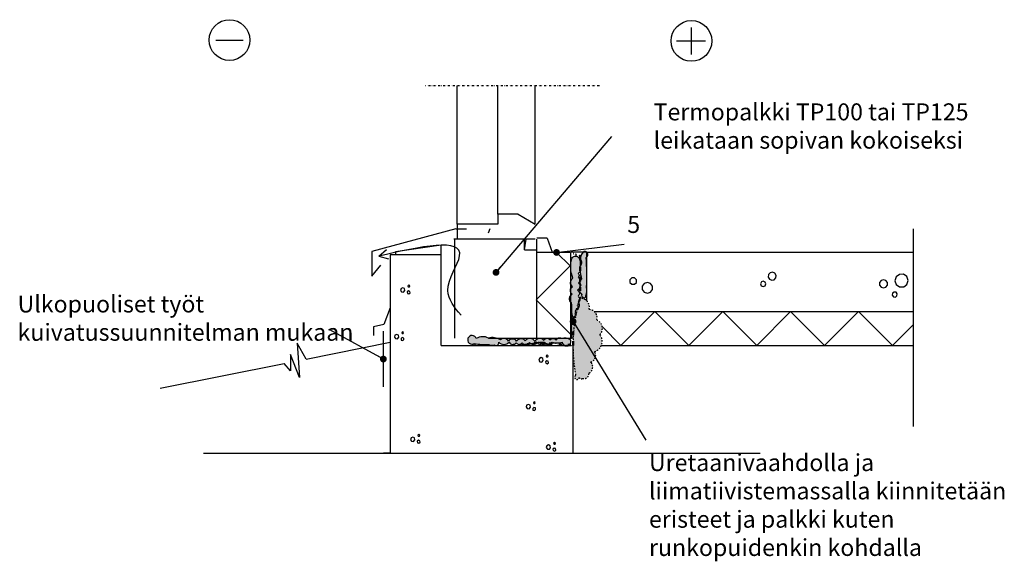
# Model space of a CAD drawing. Units: inches. Extents: x -9965 to 33341, y 30890 to 80565.
# Drawn here: x 31891 to 33341, y 79768 to 80565 of the extents above; entities that cross this region are included whole.
import ezdxf

# ---------------------------------------------------------------- set-up
doc = ezdxf.new("R2010")
doc.units = ezdxf.units.IN
doc.header["$MEASUREMENT"] = 0
for name, pattern in [('KL', [4, 2, -2]), ('P', [1.5, 0, -1.5]), ('PKL', [7, 3, -2, 0, -2]), ('PT2', [0.95, 0.2, -0.75])]:
    doc.linetypes.add(name, pattern=pattern)
doc.layers.get('0').update_dxf_attribs({"plot": 0})
doc.layers.add('A0LUONNOS', color=7, linetype='Continuous')
doc.styles.add('S', font='simplex', dxfattribs={"width": 0.8})
doc.dimstyles.new('ARK0', dxfattribs={"dimscale": 100, "dimtxt": 2.5, "dimasz": 0.1, "dimexe": 0, "dimexo": 0, "dimgap": 1, "dimtad": 1, "dimdec": 0, "dimzin": 0, "dimdsep": 46, "dimtxsty": 'S', "dimblk": 'A8MITTA', "dimcen": 2.5, "dimse1": 1, "dimse2": 1, "dimclrt": 3, "dimadec": 0, "dimazin": 0, "dimtp": 6, "dimtm": 6, "dimtfac": 1, "dimtdec": 0, "dimtix": 1, "dimtmove": 0, "dimatfit": 3, "dimldrblk": 'A8MITTA', "dimfxl": 1, "dimtolj": 1, "dimtzin": 0, "dimarcsym": 0})

# ---------------------------------------------------------------- blocks, each defined once
blk = doc.blocks.new('bet3')
for points in [[(30, 39.99999999999999), (30, 49.99999999999999), (22.92893218813453, 57.07106781186548), (12.92893218813453, 57.07106781186548), (5.857864376269056, 50), (5.857864376269049, 40), (12.92893218813454, 32.92893218813452), (22.92893218813455, 32.92893218813452)], [(-59.99999999999999, -20), (-39.99999999999999, -20), (-23.81966011250104, -8.244294954150547), (-17.63932022500209, 10.77683537175253), (-23.81966011250103, 29.7979656976556), (-39.99999999999997, 41.55367074350507), (-59.99999999999998, 41.55367074350507), (-76.18033988749893, 29.79796569765561), (-82.36067977499789, 10.77683537175255), (-76.18033988749895, -8.24429495415053)], [(30, -10), (18.24429495415052, -13.81966011250106), (10.97886967409693, -23.81966011250105), (10.97886967409693, -36.18033988749895), (18.24429495415052, -46.18033988749895), (30, -50), (41.75570504584945, -46.18033988749895), (49.02113032590307, -36.18033988749895), (49.02113032590307, -23.81966011250106), (41.75570504584947, -13.81966011250106)]]:
    blk.add_lwpolyline(points, close=True)
blk = doc.blocks.new('bet2')
for points in [[(-10, 14.99999999999999), (-10, 24.99999999999999), (-17.07106781186547, 32.07106781186548), (-27.07106781186547, 32.07106781186548), (-34.14213562373094, 25), (-34.14213562373095, 15), (-27.07106781186546, 7.928932188134524), (-17.07106781186545, 7.928932188134517)], [(30, 15), (18.24429495415052, 11.18033988749894), (10.97886967409693, 1.180339887498945), (10.97886967409693, -11.18033988749895), (18.24429495415052, -21.18033988749895), (30, -25), (41.75570504584945, -21.18033988749895), (49.02113032590307, -11.18033988749895), (49.02113032590307, 1.180339887498942), (41.75570504584947, 11.18033988749894)]]:
    blk.add_lwpolyline(points, close=True)
blk = doc.blocks.new('a5betoni')
for points in [[(0.8509382988797856, 0.7690617011202144), (0.777698539366598, 0.7317441797333936), (0.7905572809000084, 0.6505572809000084), (0.8717441797333937, 0.6376985393665979), (0.9090617011202146, 0.7109382988797855)], [(0.5000000000000001, 0.5722361928211293), (0.3870469405576201, 0.6623132519192796), (0.2461967792554857, 0.6301651217352674), (0.1835125603737887, 0.5), (0.2461967792554857, 0.3698348782647325), (0.3870469405576201, 0.3376867480807204), (0.5, 0.4277638071788706)], [(0.8500000000000001, 0.3077350269189626), (0.7500000000000001, 0.3654700538379252), (0.6500000000000001, 0.3077350269189627), (0.6500000000000001, 0.1922649730810376), (0.75, 0.1345299461620749), (0.85, 0.1922649730810373)]]:
    blk.add_lwpolyline(points, close=True)
blk = doc.blocks.new('A8MITTA', base_point=(3180, 3140))
for p, q in [((3180, 3155), (3180, 3125)), ((3170, 3130), (3190, 3150)), ((3160, 3140), (3200, 3140))]:
    blk.add_line(p, q)

msp = doc.modelspace()

# ---------------------------------------------------------------- hatches: boundary and pattern name
at = {"layer": 'A0LUONNOS'}
h = msp.add_hatch(color=2, dxfattribs=at)
h.dxf.hatch_style = 1
edge = h.paths.add_edge_path()
edge.add_arc((32693.81994217267, 80078.46659877486), 17.53926738579139, 59.94741139420483, 105.4760618686079)
edge.add_arc((32686.3239618952, 80091.19113643581), 5.038993829844443, 56.02595710410128, 166.0259570046064)
edge.add_arc((32676.52907076757, 80089.63555657039), 5.634315948368994, 29.47590768681684, 139.4759075873519)
edge.add_arc((32667.85979785672, 80089.78371313596), 5.619692269096555, 38.68914238671027, 148.6891422872297)
edge.add_arc((32656.95303258768, 80087.54619009543), 7.992625961228023, 40.19125900725174, 150.1912589077482)
edge.add_arc((32642.54922219592, 80086.73115950657), 8.871773546664542, 32.66413532911458, 142.6641352295879)
edge.add_arc((32629.47876188596, 80087.45750407813), 7.606657766971937, 37.72463072400081, 147.7246306245151)
edge.add_arc((32616.97161010001, 80087.26506289176), 7.417167068727221, 35.00000004973312, 144.9999999502669)
edge.add_arc((32604.39057761031, 80088.50931886202), 7.167890234901769, 24.83055697811375, 134.830556878602)
edge.add_arc((32587.17842552932, 80072.06366997314), 24.72519458737042, 60.54410431506246, 103.0230551362257)
edge.add_arc((32573.33137283467, 80080.10316759479), 18.05759633853758, 62.72394969241341, 122.3432077172948)
edge.add_arc((32557.46270938782, 80093.57051671053), 6.460604297653992, 16.07366454556764, 300.3793386228768)
edge.add_arc((32580.3577994216, 80216.119368716), 129.6171207664307, 261.2902406301703, 270.7909607447346)
edge.add_arc((32586.45047198917, 80094.84096169646), 9.372695391682496, 242.6683546869416, 293.4696809014077)
edge.add_arc((32592.85740449733, 80089.19163632364), 3.980140864169649, 227.7886258291105, 370.1618965160992)
edge.add_arc((32604.35338383838, 80097.89529211436), 11.02058369032354, 226.5558425251506, 314.5262334190897)
edge.add_arc((32617.57914734376, 80093.22582169934), 6.3549037688991, 210.1039169296827, 320.1039168301691)
edge.add_arc((32626.75217465125, 80092.1589377636), 5.246264073964642, 215.0000000497258, 324.9999999502742)
edge.add_arc((32636.32525689474, 80093.28523385979), 6.703258375424098, 218.0921653723732, 328.0921652728395)
edge.add_arc((32647.64682000637, 80094.26884515167), 7.225000328131512, 218.7942549984684, 321.2057450015316)
edge.add_arc((32658.40540753774, 80093.77387140167), 6.522637425286543, 218.177878477473, 328.1778783780003)
edge.add_arc((32669.83075349646, 80094.23329347456), 7.057699887850434, 213.5321146505647, 323.5321145511201)
edge.add_arc((32682.79604698492, 80114.05312685706), 25.09671535830443, 253.1145766035856, 286.8854233964144)
edge.add_arc((32696.52874528849, 80091.20445170245), 6.547802083755579, 190.2581739945494, 381.9121896260642)
edge = h.paths.add_edge_path()
edge.add_arc((32717.40706588991, 80141.72509653225), 12.82503546992733, -16.697972064669784, 94.28278826372991, ccw=False)
edge.add_arc((32729.97465435174, 80126.45433077405), 11.58925608209574, -18.599011879061607, 91.40098802146218, ccw=False)
edge.add_arc((32735.77002092419, 80110.20907187025), 13.57932018345429, -42.46368404910129, 67.53631585141699, ccw=False)
edge.add_arc((32733.03400195635, 80091.39203541631), 15.99258415227411, -72.88888704266748, 37.11111285784068, ccw=False)
edge.add_arc((32729.57223130053, 80070.43869506942), 9.941668696468046, -75.23643668846938, 34.76356321204548, ccw=False)
edge.add_arc((32725.26655759976, 80053.62729237443), 9.928949674591632, -63.535648535749374, 46.46435136475429, ccw=False)
edge.add_arc((32722.04644281984, 80044.09842349691), 7.671633138617879, -105.21191508065141, 4.7880848198773265, ccw=False)
edge.add_arc((32718.18221941651, 80039.19052796555), 3.106750597296019, 196.5757157723575, 306.57571567286755, ccw=False)
edge.add_arc((32711.87391836192, 80038.46360143722), 3.334466801133878, 122.26045002036761, 357.2604499704631, ccw=False)
edge.add_arc((32945.21505761921, 80084.88073756444), 239.1288486608713, 163.0703730958404, 190.5047854661622, ccw=False)
edge = h.paths.add_edge_path()
edge.add_arc((32709.85912235767, 80211.01927678954), 5.80527349326912, 45.83397799994049, 155.8339779005037, ccw=False)
edge.add_arc((32709.82102952788, 80207.23767342324), 8.933448350531418, -47.19565451479042, 62.80434538572399, ccw=False)
edge.add_arc((32711.43036547357, 80196.85059634584), 5.88133616552029, -69.33096524191382, 40.66903465859298, ccw=False)
edge.add_arc((32711.61882182288, 80188.22911206928), 3.645388021356952, -51.18281948498378, 58.81718041551068, ccw=False)
edge.add_arc((32711.32090031599, 80181.27711198854), 4.855704518756463, -52.13723783806671, 57.862762062432125, ccw=False)
edge.add_arc((32709.85036825105, 80172.56760046445), 6.601923500593224, -62.38984497193769, 47.61015492856171, ccw=False)
edge.add_arc((32710.07879378632, 80162.03952950874), 5.468031490782096, -51.183688543526785, 58.81631135699939, ccw=False)
edge.add_arc((32710.68488659377, 80153.53826623014), 5.093592921610052, -53.63590815732488, 56.36409174318908, ccw=False)
edge.add_arc((32706.82971290587, 80144.48210432538), 8.474410898430948, -74.22254282487211, 35.77745707564338, ccw=False)
edge.add_arc((32704.02714372898, 80132.2062943243), 6.561942870137685, -71.09983802398898, 38.900161876529296, ccw=False)
edge.add_arc((32757.95876985433, 80142.31956094218), 54.31628424847819, 173.7372402651395, 197.4869458142856, ccw=False)
edge.add_arc((32708.81471890234, 80154.32268572958), 7.774586469431792, 121.4219533277805, 231.4219532282977, ccw=False)
edge.add_arc((32708.91424773804, 80166.04190027775), 6.565041847428991, 120.76162244458109, 230.7616223450871, ccw=False)
edge.add_arc((32710.13636967474, 80177.8009637598), 7.642123390603007, 123.18019816296459, 233.18019806346712, ccw=False)
edge.add_arc((32746.27094550811, 80200.75086023539), 43.58304081388624, 163.1339261456025, 202.3226528013222, ccw=False)
h = msp.add_hatch(color=4, dxfattribs=at)
h.dxf.hatch_style = 1
h.paths.add_polyline_path([(32726.60677326145, 80193.1205764368, 0.01776892494780003), (32725.50571286699, 80215.00004623798, 0.07343299981492757), (32726.60677326145, 80215.73600579944), (32726.60677326145, 80222.45665997535, 0.3018031432846636), (32721.64721310325, 80223.20414859476), (32721.6472358649, 80222.81395378991), (32720.96732864936, 80222.81187314418, 0.2379759041937322), (32717.33688789877, 80211.35757374292, 0.03026890303573774), (32716.44930291697, 80203.88777975016), (32716.44930291697, 80196.7093426918, 0.05674078564944866), (32718.84485710776, 80182.84611072327, 0.1936315933329829), (32716.44930291697, 80179.69351179485), (32716.44930291697, 80176.89218251035, 0.156327757449117), (32718.21644254404, 80174.17960419736, 0.0818504220313473), (32716.44930291697, 80172.2421785251), (32716.44930291697, 80163.45699186114, 0.1106822446256333), (32718.97070932839, 80160.99142289968, 0.520567050000002), (32722.23807000773, 80155.59054585118, 0.5205670500000062), (32725.25429060552, 80158.22815268135, 0.07063734755533664), (32726.60677326145, 80164.3420566704), (32726.60677326145, 80167.75380948966, 0.03591312543873315), (32726.13412743071, 80170.91397472, 0.01064080674348368), (32726.60677326145, 80184.02707643984)])
h = msp.add_hatch(color=4, dxfattribs=at)
h.dxf.hatch_style = 1
edge = h.paths.add_edge_path()
edge.add_arc((32670.10481048025, 80078.9839668964), 7.944004844418057, 54.5622845470069, 104.5385960726905)
edge.add_arc((32667.24241604971, 80086.04089886649), 1.074274227835373, 36.08267512787945, 146.08267502821)
edge.add_arc((32665.55906636305, 80086.1106461845), 0.9526979697942792, 33.77914226793227, 143.7791421685326)
edge.add_arc((32663.41259750535, 80086.81591153971), 1.3852144821511, 354.1030358191434, 545.8969641808567)
edge.add_arc((32661.40856249142, 80087.07559747691), 0.7440906207504787, 159.1150157262642, 327.2986379299784, ccw=False)
edge.add_arc((32655.47547430673, 80082.52700415687), 7.113976592729841, 42.58442929599615, 113.4125083510467)
edge.add_arc((32689.70039846346, 79774.46320923555), 316.7664610086089, 96.7171695094653, 100.9557973264284)
edge.add_arc((32641.59805166292, 80459.79010706393), 374.5292895279816, 268.1486662693121, 272.3601592982506)
edge.add_arc((32659.34356371854, 80106.98499394371), 21.5320396261504, 263.8090693131702, 274.2500541810509)
edge.add_arc((32669.87127392993, 80590.04120502403), 504.6080980301901, 268.9857640884495, 270.5495225038747)

# ---------------------------------------------------------------- linework, layer by layer
for p, q in [((32880.53416984013, 80513.53842776889), (32880.53416984013, 80553.5384277009)), ((32180.2751112929, 80534.82248438318), (32220.27511122491, 80534.82248438318)), ((32858.76049273196, 80533.5384277349), (32901.23920152624, 80533.5384277349)), ((32535.60677326146, 80263.74280503008), (32535.60677326145, 80467.49242505511)), ((32595.60677326146, 80278.74280503008), (32595.60677326146, 80467.4924250551)), ((32650.60677326146, 80263.74280503008), (32650.60677326148, 80467.4924250551)), ((32625.60677326146, 80278.74280503008), (32595.60677326146, 80278.74280503008)), ((32595.60677326146, 80278.74280503008), (32595.60677326146, 80263.74280503008)), ((32625.60677326146, 80278.74280503008), (32650.60677326146, 80263.74280503008)), ((32533.40816871662, 80257.07191561954), (32409.69727599269, 80223.73529432341)), ((32533.40816871662, 80257.07191561954), (32549.0802518234, 80257.07191561954)), ((32595.60677326146, 80263.74280503008), (32535.60677326146, 80263.74280503008)), ((32535.60677326146, 80263.74280503008), (32535.60677326145, 80241.74280503007)), ((32583.40816871662, 80257.07191561954), (32581.20956417178, 80250.401026209)), ((33206.92844727062, 80256.77327424791), (33206.92844727062, 79965.9423009626)), ((32650.60677326146, 80241.74280503008), (32530.60677326146, 80241.74280503008)), ((32531.60677326145, 80241.74280503008), (32531.60677326145, 80096.15291940913)), ((32634.74951445355, 80226.15291940913), (32634.74951445355, 80241.74280503008)), ((32634.74951445355, 80226.15291940913), (32637.08799729671, 80241.74280503008)), ((32668.10489498432, 80243.20449310198), (32652.74951445356, 80243.20449310198)), ((32652.74951445356, 80096.15291940913), (32652.74951445356, 80241.74280503008)), ((32668.10489498432, 80243.20449310198), (32675.20719633461, 80222.45665997535)), ((32419.9588605606, 80216.78309218943), (32431.33113377333, 80226.5118187736)), ((32511.83879084498, 80233.02803887133), (32444.89838304305, 80223.30074707707)), ((32511.83879084498, 80085.45665997532), (32511.83879084498, 80233.02803887133)), ((32511.83879084498, 80218.79431644746), (32511.83879084498, 80233.02803887133)), ((32634.74951445355, 80226.15291940913), (32652.74951445355, 80226.15291940913)), ((32409.69727599269, 80223.73529432341), (32409.69727599269, 80187.33892134138)), ((32419.9588605606, 80216.78309218942), (32434.38251320079, 80212.79123003129)), ((32436.83879084498, 80218.79431644746), (32436.83879084498, 79926.83733524467)), ((32511.83879084498, 80218.79431644746), (32436.83879084498, 80218.79431644746)), ((32444.89838304305, 80223.30074707707), (32444.89838304305, 80218.79431644746)), ((32702.12880338057, 80222.20725181048), (32652.74951445356, 80222.20725181048)), ((32681.92226569453, 80222.20607308114), (32701.86896948535, 80202.25936929032)), ((32726.60677326145, 80222.45665997535), (32702.74951445356, 80222.45665997535)), ((32702.74951445356, 80146.15291940913), (32702.74951445356, 80222.20725181048)), ((32409.69727599269, 80187.33892134138), (32422.93928362089, 80203.58202563069)), ((32651.92407627905, 80152.20432316497), (32701.86896948535, 80202.25936929033)), ((32436.83879084498, 80140.45884620458), (32427.68965027653, 80116.04534402197)), ((32651.92407627905, 80152.204323165), (32701.92407627905, 80102.204323165)), ((32702.74951445356, 80096.15291940913), (32702.74951445356, 80146.15291940913)), ((32702.74951445356, 80146.15291940913), (32703.94951445356, 80146.15291940913)), ((32703.94951445356, 80146.15291940913), (32703.94951445356, 80096.15291940913)), ((32427.68965027653, 80116.04534402197), (32412.12422166541, 80112.8108603171)), ((32412.12422166541, 80112.8108603171), (32412.12422166541, 80099.71871327235)), ((32426.83879084497, 80024.3178363521), (32426.83879084497, 80106.2028370363)), ((32581.54951445357, 80096.15291940913), (32702.74951445356, 80096.15291940913)), ((32702.74951445356, 80096.15291940913), (32703.94951445356, 80096.15291940913)), ((32706.44941433999, 80096.1752925583), (32703.94951445356, 80096.15291940913)), ((32313.01211753413, 80065.163905735), (32299.7590506017, 80088.42924039716)), ((32299.7590506017, 80088.42924039716), (32303.2590506017, 80037.92924039716)), ((32313.01211753413, 80065.163905735), (32436.83879084497, 80089.92924039716)), ((32511.83879084498, 80085.45665997532), (32703.7304335568, 80085.4563154681)), ((32560.91043982496, 80085.45658597266), (32563.10892988203, 80087.65507602971)), ((32572.30312827593, 80085.45656439461), (32570.9128705964, 80086.84682207415)), ((32696.60674464083, 80085.45665997532), (32696.60674464083, 80085.45665997532)), ((32706.60674464083, 79926.83733524467), (32706.60674464083, 80085.45665997532)), ((32303.2590506017, 80037.92924039716), (32290.2590506017, 80071.92924039716)), ((32290.2590506017, 80071.92924039716), (32290.2590506017, 80047.92924039716)), ((32098.3005790726, 80022.2215980427), (32280.89673291876, 80058.74082881192)), ((32290.2590506017, 80047.92924039716), (32280.89673291876, 80058.74082881192)), ((32162.03845341117, 79926.83733524468), (32981.63912827877, 79926.83733524467)), ((32436.83879084498, 79926.83733524467), (32426.83879084498, 79926.83733524467))]:
    msp.add_line(p, q, dxfattribs=at)
at = {"layer": 'A0LUONNOS', "linetype": 'PKL'}
msp.add_line((32744.91552897831, 80467.4924250551), (32488.96464093155, 80467.4924250551), dxfattribs=at)
at = {"layer": 'A0LUONNOS', "linetype": 'PT2', "lineweight": 50}
for p, q in [((32716.44930291697, 80216.87138597929), (32706.29183257249, 80220.60575166627)), ((32716.44930291697, 80154.51431953025), (32716.44930291697, 80216.87138597929)), ((32706.29183257333, 80120.67217041884), (32716.44930291697, 80154.51431953025)), ((32706.60699610665, 80085.45686500441), (32706.29183257333, 80120.67217041884)), ((32629.49841597327, 80085.4563154681), (32653.27799097038, 80089.74219701916)), ((32653.27799097038, 80089.74219701916), (32706.60699610665, 80085.45686500441))]:
    msp.add_line(p, q, dxfattribs=at)
at = {"layer": 'A0LUONNOS', "linetype": 'P', "ltscale": 0.2}
for p in [(32635.01439831828, 80096.15291940913), (32642.14951445357, 80096.15291940913)]:
    msp.add_line(p, (32647.14951445357, 80096.15291940913), dxfattribs=at)
at = {"layer": 'A0LUONNOS'}
for points in [[(32704.56260532213, 80213.39585155668, -0.52056705), (32713.90388763751, 80215.18353832822, -0.52056705), (32715.89128044041, 80200.68339594279, -0.52056705), (32713.50629620501, 80191.34781280564, -0.52056705), (32713.90388763751, 80185.38880785159, -0.52056705), (32714.30119689016, 80177.44361505969, -0.52056705), (32712.91005014614, 80166.71749443049, -0.52056705), (32713.50629620501, 80157.7790605728, -0.52056705), (32713.70495083134, 80149.4365713546, -0.52056705), (32709.13391916666, 80136.32696646123, -0.52056705), (32706.15268887239, 80125.99814225832, -0.1040001814981533), (32703.96664144317, 80148.2448292225, -0.52056705), (32704.76154212837, 80160.95713768958, -0.52056705), (32705.55644281351, 80171.68325831878, -0.52056705), (32705.95403424607, 80184.19706571952, -0.1726793363486873)], [(32725.50571286699, 80215.00004623798, 1.087407692224999), (32720.96732864936, 80222.81187314418, 0.2379759041937414), (32717.33688789877, 80211.35757374292, 0.1163349537897627), (32718.84485710776, 80182.84611072327, 0.52056705), (32718.21644254404, 80174.17960419736, 0.52056705), (32718.97070932839, 80160.99142289968, 0.52056705), (32722.23807000773, 80155.59054585118, 0.52056705), (32725.25429060552, 80158.22815268135, 0.1457713415031969), (32726.13412743071, 80170.91397472, 0.03579642774386593)], [(32702.60351372111, 80093.64799433929, 0.2013114113376452), (32689.13983862771, 80095.36992777357, 0.52056705), (32681.43409594978, 80092.40796421861, 0.52056705), (32672.24624234924, 80093.2965532851, 0.52056705), (32663.05855552162, 80092.70416057413, 0.52056705), (32650.01791396856, 80091.51937515213, 0.52056705), (32635.49532826585, 80092.11176786313, 0.52056705), (32623.0473976635, 80091.51937515213, 0.52056705), (32610.89582253652, 80091.51937515213, 0.52056705), (32599.33712513314, 80093.59274964061, 0.1875014892381214), (32581.60677326145, 80096.15291940913, 0.2661694067955394), (32563.67074616556, 80095.35928367608, 0.02661068428342859), (32563.67074616556, 80095.35928367608, 0.52056705), (32563.67074616556, 80095.35928367608, 2.916843046402244), (32560.72998364321, 80087.9969786214, 0.52056705), (32560.72998364321, 80087.9969786214, 0.04147847470793582), (32582.14708999287, 80086.51459860691, 0.2253658135963995), (32590.18327665524, 80086.24366047862, 0.7157532905401233), (32596.77510951748, 80089.89385329423, 0.4038759502995927), (32612.08141121085, 80090.03839337468, 0.52056705), (32622.45468671279, 80089.14980430817, 0.52056705), (32631.04966258971, 80089.14980430817, 0.52056705), (32642.01564904235, 80089.74219701916, 0.479181366161165), (32653.27799097038, 80089.74219701916, 0.52056705), (32663.94762194768, 80090.33458973016, 0.52056705), (32675.50648612395, 80090.03839337468, 0.1484289515590145), (32690.08560784589, 80090.03839337468, 1.107246431576371)], [(32674.71088439785, 80085.4563154681, 0.221586224645127), (32668.11061011013, 80086.67359483615, 0.52056705), (32666.35093645987, 80086.6403396538, 0.52056705), (32664.79048179564, 80086.67359483615, 1.108606286078063), (32662.03471321505, 80086.67359483615, -0.9018558522274397), (32660.71336016178, 80087.34086069104, 0.3192757112033396), (32652.64874824291, 80089.05527212948, 0.01849661174250718), (32629.49841597327, 80085.4563154681, 0.01837817364629171), (32657.02150569888, 80085.5785281678, 0.04558893471642682), (32660.93929097158, 80085.51216494993, 0.006823289152026555)]]:
    msp.add_lwpolyline(points, format="xyb", close=True, dxfattribs=at)
for points in [[(32726.60677326145, 80150.77995384324), (32726.60677326145, 80222.45665997532), (33206.92844727062, 80222.45665997532)], [(32737.27320325706, 80135.45666604958), (33206.92844727062, 80135.45693488605)], [(33206.92844727062, 80115.72386480254), (33176.66150002895, 80085.45691756089), (33126.66152864954, 80135.45688894027), (33076.66150002889, 80085.45686031964), (33026.66152864951, 80135.45683169903), (32976.66150002886, 80085.4568030784), (32926.66152864945, 80135.4567744578), (32876.6615000288, 80085.45674583716), (32826.66152864939, 80135.45671721656), (32776.66150002874, 80085.45668859592), (32749.04354470089, 80113.07464392377)], [(32747.88439624239, 80085.45667212355), (33206.92844727062, 80085.45693488605)]]:
    msp.add_lwpolyline(points, dxfattribs=at)
at = {"layer": 'A0LUONNOS', "linetype": 'KL'}
msp.add_lwpolyline([(32716.44930291697, 80154.51431953025, -0.5260182695941621), (32729.69130379442, 80138.04012246034, -0.52056705), (32740.95864890996, 80122.75801908787, -0.52056705), (32745.78755875176, 80101.04136373146, -0.52056705), (32737.7394312731, 80076.10734756172, -0.52056705), (32732.10567532884, 80060.82524418924, -0.52056705), (32729.69130379442, 80044.73877940804, -0.52056705), (32720.03348411084, 80036.69558942816, -0.52056705), (32715.20457426907, 80038.30422742415, -1.647948996608795), (32710.09408416215, 80041.2833282093, -0.1202802677661728)], format="xyb", close=True, dxfattribs=at)
at = {"layer": 'A0LUONNOS'}
for centre in [(32200.27511125887, 80534.82248438318), (32880.53416984013, 80533.5384277349)]:
    msp.add_circle(centre, 29.99999994901777, dxfattribs=at)
msp.add_spline([(32541.27622013647, 80129.77688273319), (32521.83879084498, 80166.08404091981), (32539.15791928858, 80217.0130449445), (32419.9588605606, 80216.78309218943)], degree=3, dxfattribs=at)

# ---------------------------------------------------------------- block references
for name, p, xscale, yscale, zscale, rotation in [('bet3', (33176.0765177499, 80174.21735975002), 0.301470588235294, 0.301470588235294, 0.301470588235294, 217.0588235294117), ('bet2', (32994.49336627559, 80179.58204753563), 0.3, 0.3, 0.3, 66.17647058823529), ('a5betoni', (32450.17661819185, 80155.92382602661), 19.99999999999702, 19.99999999999702, 10, 9.999999999974909), ('a5betoni', (32441.13185846093, 80087.19668689655), 19.99999999999702, 19.99999999999702, 10, 9.999999999974909), ('a5betoni', (32653.94460060835, 80052.92382602661), 19.99999999999702, 19.99999999999702, 10, 9.999999999974909), ('a5betoni', (32635.05571403913, 79984.19668689655), 19.99999999999702, 19.99999999999702, 10, 9.999999999974909), ('a5betoni', (32464.9357122861, 79936.07168689655), 19.99999999999702, 19.99999999999702, 10, 9.999999999974909), ('a5betoni', (32664.87129892205, 79924.4115677847), 19.99999999999702, 19.99999999999702, 10, 9.999999999974909)]:
    msp.add_blockref(name, p, dxfattribs=dict(at, xscale=xscale, yscale=yscale, zscale=zscale, rotation=rotation))
at = {"layer": 'A0LUONNOS', "xscale": 0.4, "yscale": 0.4, "zscale": 0.4}
msp.add_blockref('bet2', (32803.69998748827, 80172.11663800779), dxfattribs=at)

# ---------------------------------------------------------------- texts
at = {"layer": 'A0LUONNOS', "attachment_point": 7, "style": 'S'}
for s, insert, char_height, width, rotation in [('Termopalkki TP100 tai TP125 leikataan sopivan kokoiseksi ', (32824.87962384871, 80367.11058625672), 25, 544.5497090747922, 0.013206256667650431), ('5', (32786.08217258647, 80243.09467401175), 24.99999995751481, 1670.055149996579, 0.013206256667650433), ('Ulkopuoliset työt kuivatussuunnitelman mukaan', (31888.04452242615, 80084.3344137281), 25, 544.5497090747922, 0.013206256667650431), ('Uretaanivaahdolla ja liimatiivistemassalla kiinnitetään eristeet ja palkki kuten runkopuidenkin kohdalla', (32818.04948958705, 79767.51530715647), 25, 544.5497090747922, 0.013206256667650431)]:
    msp.add_mtext(s, dxfattribs=dict(at, insert=insert, char_height=char_height, width=width, rotation=rotation))

# ---------------------------------------------------------------- leaders
at = {"layer": 'A0LUONNOS'}
for points in [[(32592.74951445358, 80192.8588526088), (32763.29677898838, 80392.91390159863)], [(32681.92226569453, 80222.20607308114), (32781.47572600486, 80234.47960869776)], [(32706.29183257333, 80120.67217041884), (32813.29677898838, 79946.02546172938)], [(32426.83879084497, 80065.26033669419), (32347.91261133397, 80108.17899059696)]]:
    msp.add_leader(points, dimstyle='ARK0', override={"dimgap": 1, "dimtad": 0, "dimldrblk": 'Dot'}, dxfattribs=at)

doc.saveas('drawing.dxf')
